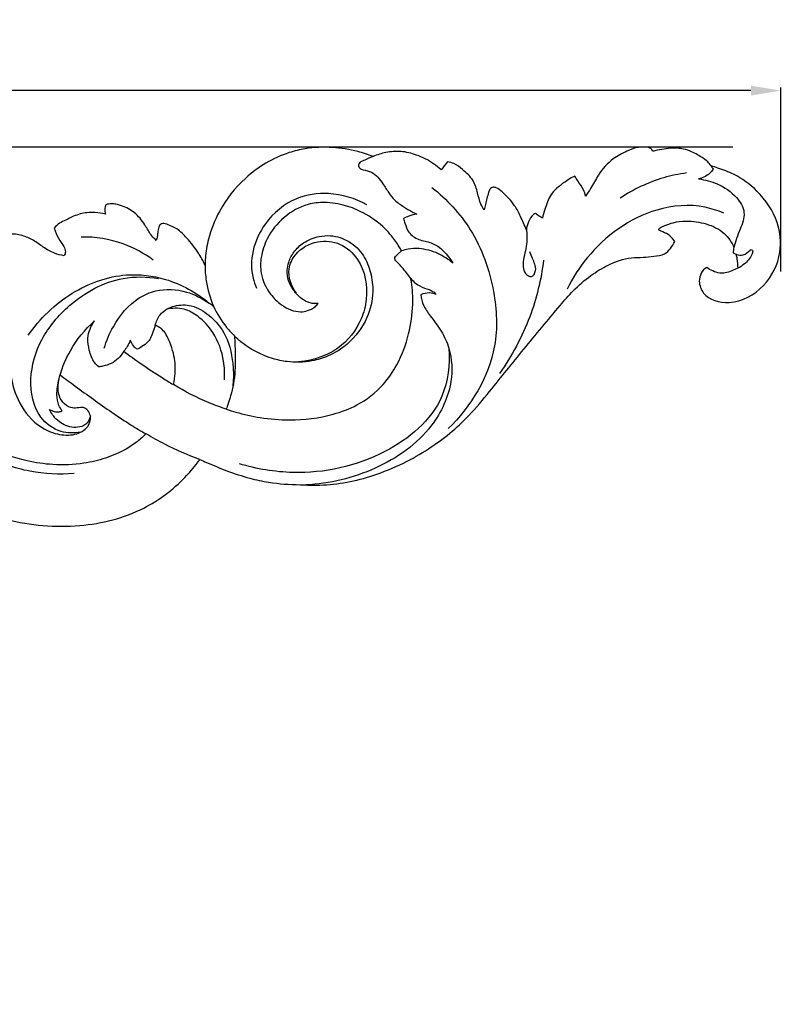
# Model space of a CAD drawing. Units: millimetres. Extents: x 0 to 1341, y -1 to 1157.
# Drawn here: x 528 to 656, y 601 to 766 of the extents above; entities that cross this region are included whole.
import ezdxf

# ---------------------------------------------------------------- set-up
doc = ezdxf.new("R2010")
doc.units = ezdxf.units.MM
doc.header["$MEASUREMENT"] = 0
doc.layers.add('Default', color=7, linetype='Continuous', true_color=0xffffff)
doc.styles.add('Arial', font='arial.ttf')
doc.dimstyles.new('Default', dxfattribs={"dimtxt": 10, "dimasz": 5, "dimexe": 0.5, "dimexo": 0.5, "dimgap": 0.25, "dimtad": 1, "dimtoh": 1, "dimdec": 0, "dimzin": 1, "dimdsep": 46, "dimtxsty": 'Arial', "dimcen": 0.5, "dimazin": 0, "dimtfac": 1, "dimtdec": 4, "dimtix": 1, "dimtmove": 1, "dimatfit": 3, "dimfxl": 1, "dimtolj": 1, "dimtzin": 1, "dimarcsym": 0})

# ---------------------------------------------------------------- blocks, each defined once
blk = doc.blocks.new('*D1')
at = {"layer": 'Default', "color": 0, "lineweight": -2, "transparency": 16777216}
for p, q in [((648.13, 744.56), (350.71, 744.56)), ((351.21, 605.53), (351.21, 739.56)), ((401.88, 600.53), (350.71, 600.53))]:
    blk.add_line(p, q, dxfattribs=at)
at = {"layer": 'Default', "color": 0, "transparency": 16777216}
for points in [[(352.04, 739.56), (350.37, 739.56), (351.21, 744.56)], [(350.37, 605.53), (352.04, 605.53), (351.21, 600.53)]]:
    blk.add_solid(points, dxfattribs=at)
at = {"layer": 'Defpoints', "color": 0, "transparency": 16777216}
for p in [(351.21, 744.56), (648.63, 744.56), (402.38, 600.53)]:
    blk.add_point(p, dxfattribs=at)
at = {"layer": 'Default', "color": 0, "transparency": 16777216, "insert": (345.94, 672.54), "char_height": 10, "attachment_point": 5, "rotation": 90, "style": 'Arial'}
blk.add_mtext('\\A1;144', dxfattribs=at)
blk = doc.blocks.new('*D2')
at = {"layer": 'Default', "color": 0, "lineweight": -2, "transparency": 16777216}
for p, q in [((371.18, 613.05), (371.18, 754.57)), ((656.18, 723.65), (656.18, 754.57)), ((651.18, 754.07), (376.18, 754.07))]:
    blk.add_line(p, q, dxfattribs=at)
at = {"layer": 'Default', "color": 0, "transparency": 16777216}
for points in [[(376.18, 754.9), (376.18, 753.24), (371.18, 754.07)], [(651.18, 753.24), (651.18, 754.9), (656.18, 754.07)]]:
    blk.add_solid(points, dxfattribs=at)
at = {"layer": 'Defpoints', "color": 0, "transparency": 16777216}
for p in [(371.18, 754.07), (656.18, 723.15), (371.18, 612.55)]:
    blk.add_point(p, dxfattribs=at)
at = {"layer": 'Default', "color": 0, "transparency": 16777216, "insert": (513.68, 759.43), "char_height": 10, "attachment_point": 5, "style": 'Arial'}
blk.add_mtext('\\A1;285', dxfattribs=at)

msp = doc.modelspace()

# ---------------------------------------------------------------- linework, layer by layer
at = {"layer": 'Default'}
for points, knots in [([(587.64, 743.01), (586.81, 743.33), (584.58, 744.04), (580.74, 744.67), (576.82, 744.5), (571.65, 743.25), (566.22, 740), (561.89, 734.5), (559.99, 729.73), (559.47, 726.62), (559.41, 725.17), (559.4, 724.76)], [0, 0, 0, 0, 1.793878, 4.661533, 7.74085, 9.55983, 15.273753, 19.977778, 23.333412, 25.422953, 26.24567, 26.24567, 26.24567, 26.24567]), ([(634.65, 743.87), (634.62, 743.98), (634.52, 744.22), (634.17, 744.45), (633.81, 744.54), (633.42, 744.6), (632.85, 744.57), (631.74, 744.53), (630.07, 743.8), (627.64, 742.54), (625.61, 740.25), (624.44, 737.91), (623.67, 736.77), (623.39, 736.34)], [0, 0, 0, 0, 0.218916, 0.50934, 0.800442, 0.946986, 1.305696, 1.936295, 3.150175, 4.900899, 7.377309, 9.093102, 10.128353, 10.128353, 10.128353, 10.128353]), ([(587.64, 743.01), (587.07, 742.8), (586.36, 742.41), (585.45, 742.06), (585.11, 741.55), (585.39, 740.96), (586.26, 740.67), (587.87, 740.4), (589.17, 738.64), (590.25, 736.95), (591.31, 735.51), (592.77, 734.6), (593.98, 733.81), (594.72, 733.44), (594.98, 733.32)], [0, 0, 0, 0, 1.215027, 1.631467, 1.916502, 2.330009, 2.714387, 3.71049, 5.519972, 6.728319, 7.810133, 9.05048, 10.129176, 10.700539, 10.700539, 10.700539, 10.700539]), ([(599.09, 740.74), (598.69, 741.11), (597.43, 742.15), (595.16, 743.29), (592.38, 743.97), (589.87, 743.75), (588.34, 743.3), (587.64, 743.01)], [0, 0, 0, 0, 1.089627, 3.247106, 5.039397, 6.723692, 8.222615, 8.222615, 8.222615, 8.222615]), ([(644.48, 741.43), (644.31, 741.66), (643.84, 742.23), (642.64, 743.04), (641.15, 743.92), (639.57, 744.33), (638.21, 744.47), (636.9, 744.3), (635.67, 744.11), (634.91, 743.94), (634.65, 743.87)], [0, 0, 0, 0, 0.580094, 1.446379, 2.895945, 4.012464, 4.684458, 5.617416, 6.628408, 7.175406, 7.175406, 7.175406, 7.175406]), ([(606.32, 734.05), (606.12, 734.34), (605.6, 735.23), (605.24, 736.94), (604.58, 739.15), (602.93, 740.66), (601.47, 741.8), (600.53, 742.04), (600.16, 742.09)], [0, 0, 0, 0, 0.711573, 2.036936, 3.465246, 5.229518, 6.384925, 7.130612, 7.130612, 7.130612, 7.130612]), ([(643.75, 724.35), (643.38, 724.11), (642.69, 723.45), (642.34, 721.8), (643.35, 719.06), (648.34, 717.8), (653.73, 720.81), (656.51, 726.43), (655.89, 732.47), (652.74, 737.06), (648.94, 739.88), (646.14, 740.88), (644.86, 741.31), (644.48, 741.43)], [0, 0, 0, 0, 0.893352, 1.80665, 3.234176, 6.266724, 10.55558, 14.721885, 18.06265, 22.23379, 25.465433, 27.358867, 28.158686, 28.158686, 28.158686, 28.158686]), ([(621.55, 739.72), (620.93, 739.4), (619.5, 738.47), (617.39, 736.79), (616.63, 734.45), (616.23, 733.15), (616.11, 732.66)], [0, 0, 0, 0, 1.394764, 3.430324, 5.173864, 6.180447, 6.180447, 6.180447, 6.180447]), ([(623.39, 736.34), (623.31, 736.7), (623.03, 737.64), (622.19, 738.65), (621.72, 739.44), (621.55, 739.72)], [0, 0, 0, 0, 0.744364, 1.927977, 2.58098, 2.58098, 2.58098, 2.58098]), ([(640.37, 740.23), (639.07, 740.06), (635.14, 739.24), (631.46, 737.5), (629.22, 736.01)], [0, 0, 0, 0, 2.618094, 7.995698, 7.995698, 7.995698, 7.995698]), ([(644.8, 740.87), (644.65, 740.6), (644.24, 740.07), (643.36, 739.56), (642.72, 739.31), (642.38, 739.22)], [0, 0, 0, 0, 0.618844, 1.310997, 2.003003, 2.003003, 2.003003, 2.003003]), ([(642.38, 739.22), (643.46, 739.1), (645.83, 738.47), (648.64, 736.6), (650.47, 733.59), (649.5, 731.12), (648.75, 729.25), (648.46, 728.2), (648.33, 727.7)], [0, 0, 0, 0, 2.166155, 4.815247, 6.671576, 8.609863, 9.724053, 10.760533, 10.760533, 10.760533, 10.760533]), ([(586.6, 734.89), (584.64, 735.96), (580.62, 737.19), (574.19, 736.28), (569.52, 732.4), (567.19, 727.37), (567.1, 723.43), (567.81, 721.43), (568.06, 720.89)], [0, 0, 0, 0, 4.460778, 8.100349, 12.566138, 15.923811, 18.961983, 20.147835, 20.147835, 20.147835, 20.147835]), ([(597.55, 737.8), (600.06, 735.81), (604.88, 730.63), (608.25, 721.03), (608.88, 708.76), (604.09, 700.98), (600.29, 697.27)], [0, 0, 0, 0, 6.404875, 13.802188, 19.888845, 30.503727, 30.503727, 30.503727, 30.503727]), ([(613.42, 730.63), (613.13, 731.41), (612.52, 732.8), (611.35, 735.1), (609.83, 736.63), (608.59, 737.7), (607.79, 737.9), (607.25, 737.54), (606.89, 736.48), (606.69, 735.3), (606.4, 734.35), (606.32, 734.05)], [0, 0, 0, 0, 1.670376, 3.038372, 5.129745, 5.93183, 6.281379, 6.686933, 7.093891, 8.469069, 9.08851, 9.08851, 9.08851, 9.08851]), ([(542.7, 734.9), (542.62, 734.66), (542.52, 734.13), (542.58, 733.6), (542.65, 733.33)], [0, 0, 0, 0, 0.5112, 1.057662, 1.057662, 1.057662, 1.057662]), ([(551.2, 728.91), (550.93, 729.13), (550.23, 729.81), (549.38, 731.5), (548.19, 733.05), (546.45, 734.36), (545.02, 734.91), (543.59, 735.08), (543.02, 734.99), (542.7, 734.9)], [0, 0, 0, 0, 0.693333, 1.92656, 3.761754, 4.53092, 6.270774, 6.740397, 7.402111, 7.402111, 7.402111, 7.402111]), ([(592.44, 727.12), (592.31, 727.36), (591.81, 728.26), (590.91, 729.52), (589.02, 731.59), (586.46, 733.45), (582.94, 734.88), (579.77, 735.41), (576.09, 735.01), (572.5, 732.98), (569.85, 729.66), (568.74, 726.3), (568.66, 722.97), (570.02, 720.12), (571.98, 718.15), (573.76, 717.15), (575.31, 716.82), (576.74, 717.05), (577.77, 717.57), (578.28, 718.12), (578.44, 718.32)], [0, 0, 0, 0, 0.548546, 2.049664, 3.089827, 6.149111, 8.256564, 10.646666, 12.499747, 15.576663, 18.593765, 20.791631, 22.5466, 25.133091, 26.84874, 28.045927, 29.163371, 29.953616, 30.89649, 31.422428, 31.422428, 31.422428, 31.422428]), ([(646.61, 733.48), (645.61, 733.91), (641.96, 735.11), (633.09, 734.37), (624.89, 728.34), (621.18, 722.57), (620.26, 720.69)], [0, 0, 0, 0, 2.179112, 7.604946, 17.069038, 21.261378, 21.261378, 21.261378, 21.261378]), ([(542.65, 733.33), (542.08, 733.46), (541.04, 733.6), (539.22, 733.6), (537.53, 733.12), (535.72, 732.17), (534.58, 731.68), (534.04, 730.96)], [0, 0, 0, 0, 1.160787, 2.097848, 3.623215, 4.607959, 6.188493, 6.188493, 6.188493, 6.188493]), ([(594.98, 733.32), (594.53, 733.24), (593.77, 733.04), (593.05, 732.72), (592.76, 732.57)], [0, 0, 0, 0, 0.90583, 1.569843, 1.569843, 1.569843, 1.569843]), ([(614.95, 733.44), (614.83, 733.38), (614.29, 733.06), (613.71, 732.05), (613.46, 731.11), (613.42, 730.63)], [0, 0, 0, 0, 0.273831, 1.242341, 2.205894, 2.205894, 2.205894, 2.205894]), ([(616.11, 732.66), (615.93, 732.76), (615.53, 733), (615.16, 733.28), (614.95, 733.44)], [0, 0, 0, 0, 0.4070347, 0.9297548, 0.9297548, 0.9297548, 0.9297548]), ([(559.4, 724.76), (559.07, 725.45), (558.18, 727.07), (556.58, 729.08), (554.78, 730.95), (553.27, 731.51), (552.29, 731.81), (551.85, 731.59), (551.53, 731.01), (551.45, 730.28), (551.39, 729.52), (551.27, 729.1), (551.2, 728.91)], [0, 0, 0, 0, 1.542357, 3.666281, 5.162086, 6.609022, 6.877128, 7.150004, 7.51356, 8.154268, 8.609859, 9.026479, 9.026479, 9.026479, 9.026479]), ([(592.76, 732.57), (592.82, 732.3), (593.08, 731.53), (593.6, 730.08), (595.33, 728.88), (598.42, 728.53), (600.22, 726.51), (601.06, 725.09)], [0, 0, 0, 0, 0.551096, 1.639861, 3.01011, 4.461008, 7.773817, 7.773817, 7.773817, 7.773817]), ([(638.36, 728.71), (638.14, 729.07), (637.57, 729.75), (636.59, 730.26), (635.97, 730.49), (635.69, 730.62), (635.66, 730.85), (636.08, 731.13), (636.87, 731.46), (638.32, 732.01), (640.68, 732.25), (643.68, 731.83), (646.72, 730.41), (647.94, 728.59), (648.33, 727.7)], [0, 0, 0, 0, 0.844934, 1.733824, 2.130455, 2.230917, 2.301954, 2.535029, 3.109315, 4.106168, 5.56136, 7.836224, 10.097508, 12.036088, 12.036088, 12.036088, 12.036088]), ([(535.71, 726.32), (535.16, 726.41), (533.92, 726.73), (532.21, 727.71), (530.57, 728.98), (528.61, 729.83), (526.44, 730.07), (524.57, 729.81), (523.42, 729.22), (522.95, 728.65), (522.89, 728.23), (522.95, 727.86), (523.2, 727.48), (523.44, 727.21), (523.62, 727.05)], [0, 0, 0, 0, 1.104446, 2.545474, 3.906628, 5.238125, 6.76812, 8.206361, 8.967006, 9.290118, 9.625035, 9.79044, 10.036194, 10.510874, 10.510874, 10.510874, 10.510874]), ([(534.04, 730.96), (534.24, 730.37), (534.68, 729.27), (535.54, 728.1), (536.04, 727.06), (535.83, 726.52), (535.71, 726.32)], [0, 0, 0, 0, 1.233234, 2.331711, 2.945388, 3.407917, 3.407917, 3.407917, 3.407917]), ([(578.44, 718.32), (578.36, 718.31), (578.07, 718.27), (577.54, 718.27), (576.89, 718.42), (576.03, 718.8), (575.09, 719.52), (574.1, 720.68), (573.33, 722.12), (573.12, 723.77), (573.46, 725.42), (574.32, 727.09), (576.05, 728.72), (578.27, 729.61), (580.95, 729.81), (583.79, 728.9), (586.16, 726.51), (587.37, 723.46), (587.8, 719.86), (586.78, 715.46), (583.93, 711.64), (580.43, 709.49), (576.96, 708.42), (573.73, 708.33), (569.58, 709.25), (566.55, 710.84), (564.68, 712.5), (564.34, 712.83)], [0, 0, 0, 0, 0.16816, 0.58182, 1.056829, 1.487809, 2.454926, 3.379357, 4.533059, 5.684412, 6.60809, 7.877562, 9.379975, 11.256882, 12.541866, 14.70585, 16.984304, 19.017929, 21.172379, 24.14542, 27.833801, 30.361614, 32.250592, 35.046276, 36.698884, 40.72109, 41.689327, 41.689327, 41.689327, 41.689327]), ([(613.42, 730.63), (613.51, 729.97), (613.62, 728.26), (612.88, 725.95), (612.74, 723.64), (614.39, 722.42), (615.32, 724.25), (614.49, 725.58), (614.15, 726.61), (613.98, 726.97)], [0, 0, 0, 0, 1.331532, 3.349419, 4.897224, 5.63538, 6.483964, 7.858158, 8.657347, 8.657347, 8.657347, 8.657347]), ([(550.69, 725.58), (549.15, 726.72), (545.31, 728.83), (540.94, 729.5), (538.55, 729.47)], [0, 0, 0, 0, 3.844495, 8.617914, 8.617914, 8.617914, 8.617914]), ([(558.53, 692.07), (558.91, 691.91), (560.41, 691.29), (563.15, 690.08), (566.64, 688.97), (570.75, 688.03), (574.73, 687.84), (579.14, 687.72), (583.27, 688.16), (587.99, 689.41), (592.6, 691.28), (598.16, 694.46), (603.14, 698.48), (608.05, 704.49), (613.05, 710.74), (617.75, 716.36), (621.36, 720.65), (624.08, 722.96), (627.31, 724.97), (630.37, 726.03), (633, 726.03), (634.84, 726.26), (636.59, 726.39), (637.68, 727.55), (638.17, 728.3), (638.36, 728.71)], [0, 0, 0, 0, 0.819222, 3.261963, 5.977348, 8.127787, 11.691379, 13.898328, 16.951055, 19.957841, 23.643189, 26.868326, 32.738965, 36.3048, 42.382496, 48.751717, 50.9589, 53.570304, 55.847344, 58.566689, 59.885317, 61.075715, 62.321247, 63.208118, 64.118276, 64.118276, 64.118276, 64.118276]), ([(574.75, 720.06), (573.92, 721.19), (572.98, 723.65), (574.74, 727.17), (578.1, 729.05), (582.3, 728.6), (586.08, 725.16), (586.96, 720.09), (585.56, 714.72), (581.72, 709.83), (576.78, 708.49), (574.14, 708.43)], [0, 0, 0, 0, 2.812486, 4.587537, 7.443068, 9.9496, 12.528078, 17.125779, 19.355653, 23.572775, 28.865231, 28.865231, 28.865231, 28.865231]), ([(593.99, 722.51), (593.78, 722.81), (593.29, 723.46), (592.58, 724.29), (592.01, 724.95), (591.61, 725.32), (591.35, 725.57), (591.24, 725.91), (591.46, 726.3), (591.84, 726.61), (592.16, 726.94), (592.37, 727.08), (592.44, 727.12)], [0, 0, 0, 0, 0.727536, 1.633247, 2.183822, 2.466208, 2.720179, 2.894864, 3.131007, 3.555838, 3.885172, 4.046621, 4.046621, 4.046621, 4.046621]), ([(601.06, 725.09), (600.31, 725.73), (598.53, 726.87), (595.88, 727.6), (593.76, 727.54), (592.8, 727.26), (592.44, 727.12)], [0, 0, 0, 0, 1.973583, 4.172317, 5.389423, 6.163839, 6.163839, 6.163839, 6.163839]), ([(648.33, 727.7), (648.29, 727.57), (648.21, 727.28), (648.19, 726.98), (648.19, 726.83)], [0, 0, 0, 0, 0.2841654, 0.590447, 0.590447, 0.590447, 0.590447]), ([(648.19, 726.83), (648.26, 726.77), (648.41, 726.67), (648.59, 726.6), (648.68, 726.57)], [0, 0, 0, 0, 0.1774764, 0.3750128, 0.3750128, 0.3750128, 0.3750128]), ([(648.68, 726.57), (649.06, 726.43), (650.04, 726.25), (650.69, 727.04), (651.21, 727.38), (651.44, 727.3), (651.5, 726.95), (651.2, 726.04), (650.28, 725.03), (649.34, 724.41), (648.96, 724.22)], [0, 0, 0, 0, 0.806269, 1.743113, 1.87103, 2.003845, 2.153607, 2.511194, 3.902303, 4.757917, 4.757917, 4.757917, 4.757917]), ([(648.68, 726.57), (648.74, 726.32), (648.87, 725.55), (648.94, 724.76), (648.96, 724.22)], [0, 0, 0, 0, 0.510586, 1.580157, 1.580157, 1.580157, 1.580157]), ([(559.4, 724.76), (559.4, 723.87), (559.57, 721.5), (560.62, 717.83), (562.49, 714.8), (563.87, 713.29), (564.34, 712.83)], [0, 0, 0, 0, 1.779531, 4.734648, 7.527577, 8.822957, 8.822957, 8.822957, 8.822957]), ([(616.31, 725.56), (615.91, 722.33), (614.3, 715.59), (610.99, 709.49), (608.9, 706.56)], [0, 0, 0, 0, 6.512855, 13.706464, 13.706464, 13.706464, 13.706464]), ([(529.69, 712.97), (531.62, 715.77), (536.51, 720.5), (545.13, 723.64), (553.45, 722.64), (557.96, 720.15), (560.11, 718.36)], [0, 0, 0, 0, 6.79523, 13.222741, 17.609323, 23.195273, 23.195273, 23.195273, 23.195273]), ([(648.96, 724.22), (648.63, 724.05), (647.94, 723.75), (646.94, 723.38), (645.81, 723.36), (644.76, 723.72), (644.06, 724.12), (643.75, 724.35)], [0, 0, 0, 0, 0.731031, 1.516462, 2.119857, 2.939103, 3.710743, 3.710743, 3.710743, 3.710743]), ([(538.46, 696.66), (537.39, 696.47), (534.8, 696.5), (530.72, 699.49), (529.6, 705.78), (531.61, 712.61), (536.96, 718.92), (544.14, 722.94), (549.62, 722.81), (551.57, 722.49)], [0, 0, 0, 0, 2.162673, 4.96608, 9.349274, 13.936417, 18.869709, 25.598542, 29.549176, 29.549176, 29.549176, 29.549176]), ([(562.98, 700.53), (563.5, 700.36), (565.38, 699.78), (568.91, 699), (574.43, 698.52), (580.01, 699.2), (585.42, 701.24), (589.19, 704.13), (592.04, 708.37), (593.77, 712.97), (594.44, 717.74), (594.27, 720.88), (594.03, 722.32), (593.99, 722.51)], [0, 0, 0, 0, 1.104714, 3.929392, 7.223124, 12.152729, 15.006465, 18.719667, 21.41944, 25.1408, 28.454306, 30.984926, 31.379262, 31.379262, 31.379262, 31.379262]), ([(593.99, 722.51), (594.23, 722.22), (594.91, 721.53), (596.24, 720.84), (597.56, 720.52), (598.12, 719.98), (598.28, 719.81)], [0, 0, 0, 0, 0.769947, 1.909349, 2.954637, 3.422804, 3.422804, 3.422804, 3.422804]), ([(542.45, 710.77), (542.81, 712.03), (544.19, 715.24), (547.17, 718.88), (551.74, 720.87), (556.1, 720.63), (559.2, 719.02), (560.6, 718.02), (560.83, 717.84)], [0, 0, 0, 0, 2.624723, 6.959609, 8.968095, 12.415363, 15.252412, 15.848551, 15.848551, 15.848551, 15.848551]), ([(595.68, 719.76), (595.75, 719.16), (596.05, 717.86), (597.46, 715.93), (599.21, 713.73), (600.87, 710.07), (601.14, 704.29), (597.37, 696.24), (588.26, 689.91), (580.34, 687.99), (576.35, 687.8)], [0, 0, 0, 0, 1.202463, 2.596131, 4.728763, 6.83169, 10.532205, 15.899957, 23.857707, 31.843712, 31.843712, 31.843712, 31.843712]), ([(598.28, 719.81), (597.92, 719.97), (597.03, 720.18), (596.13, 719.96), (595.68, 719.76)], [0, 0, 0, 0, 0.794984, 1.774391, 1.774391, 1.774391, 1.774391]), ([(551.04, 714.65), (551.18, 715.28), (551.82, 716.81), (554.22, 718.11), (557.34, 718.12), (560.49, 716.28), (563.35, 712.72), (564.22, 708.27), (564.18, 705.35), (564.06, 704.29)], [0, 0, 0, 0, 1.289787, 3.176225, 5.057798, 7.301158, 10.227237, 13.93645, 16.068069, 16.068069, 16.068069, 16.068069]), ([(562.65, 705.45), (562.72, 706.49), (562.62, 709.28), (561.21, 713.17), (558.59, 716.04), (555.82, 717.61), (553.85, 717.53), (552.89, 717.3)], [0, 0, 0, 0, 2.086265, 5.533474, 8.007842, 9.744595, 11.728061, 11.728061, 11.728061, 11.728061]), ([(535.03, 706.3), (535.46, 707.7), (536.88, 711.07), (539.22, 713.94), (540.82, 715.39)], [0, 0, 0, 0, 2.930448, 7.248816, 7.248816, 7.248816, 7.248816]), ([(541.52, 707.64), (541.27, 707.85), (540.49, 708.64), (539.91, 710.36), (539.51, 712.83), (540.22, 714.54), (540.82, 715.39)], [0, 0, 0, 0, 0.631861, 2.185056, 3.515995, 5.605215, 5.605215, 5.605215, 5.605215]), ([(551.04, 714.65), (550.97, 714.45), (550.74, 713.86), (550.46, 712.99), (549.99, 711.92), (549.07, 711.23), (548.39, 710.78), (548.04, 710.6)], [0, 0, 0, 0, 0.410391, 1.267091, 1.851444, 2.699321, 3.494075, 3.494075, 3.494075, 3.494075]), ([(554.08, 704.68), (554.23, 705.29), (554.52, 707.04), (554.28, 709.5), (553.55, 711.62), (552.98, 713), (552.32, 713.86), (551.64, 714.34), (551.24, 714.56), (551.04, 714.65)], [0, 0, 0, 0, 1.274563, 3.528508, 4.839857, 5.755817, 6.501484, 6.970458, 7.408632, 7.408632, 7.408632, 7.408632]), ([(546.84, 712.13), (546.7, 711.77), (546.38, 711.11), (545.95, 710.52), (545.73, 710.26)], [0, 0, 0, 0, 0.777662, 1.458366, 1.458366, 1.458366, 1.458366]), ([(548.04, 710.6), (547.85, 710.7), (547.39, 711.02), (547.1, 711.64), (546.89, 712.04), (546.84, 712.13)], [0, 0, 0, 0, 0.426323, 1.098947, 1.319786, 1.319786, 1.319786, 1.319786]), ([(564.34, 712.83), (564.37, 712.36), (564.45, 710.96), (564.5, 708.82), (564.44, 706.43), (564.09, 704.32), (563.63, 702.51), (563.22, 701.27), (563.02, 700.68), (562.98, 700.53)], [0, 0, 0, 0, 0.941857, 2.819207, 4.276139, 5.713961, 7.078632, 8.019183, 8.32343, 8.32343, 8.32343, 8.32343]), ([(545.73, 710.26), (545.48, 709.81), (544.61, 708.6), (542.94, 707.87), (541.76, 707.67), (541.52, 707.64)], [0, 0, 0, 0, 1.023686, 2.931881, 3.420976, 3.420976, 3.420976, 3.420976]), ([(545.73, 710.26), (546.69, 709.55), (548.82, 708.04), (551.6, 706.17), (553.44, 705.05), (554.08, 704.68)], [0, 0, 0, 0, 2.40261, 5.217522, 6.700242, 6.700242, 6.700242, 6.700242]), ([(600.39, 710.76), (600.57, 708.05), (599.77, 700.51), (589.24, 691.87), (576.42, 689.1), (568.08, 690.48), (565.17, 691.36)], [0, 0, 0, 0, 5.427632, 14.325389, 24.887704, 30.972872, 30.972872, 30.972872, 30.972872]), ([(549.48, 696.37), (549.01, 695.91), (547.01, 694.16), (543.44, 692.38), (538.57, 691.24), (534.08, 691.08), (528.6, 691.85), (521.39, 694.5), (515.3, 698.93), (510.69, 703.41), (508.22, 705.85), (506.3, 707.65), (505.31, 708.52), (504.98, 708.8)], [0, 0, 0, 0, 1.316739, 5.302653, 7.806551, 11.288373, 14.212414, 18.831055, 26.498064, 29.047592, 31.698669, 33.443453, 34.315952, 34.315952, 34.315952, 34.315952]), ([(526.79, 708.3), (526.75, 707.86), (526.67, 705.97), (527.59, 702.37), (530.1, 698.4), (533.81, 696.35), (537.06, 695.99), (539.61, 697.05), (540.52, 699.33), (539.26, 701.05), (537.9, 700.68), (536.62, 700.73), (535.44, 701.63), (534.58, 703.17), (534.74, 704.83), (534.92, 705.89), (535.03, 706.3)], [0, 0, 0, 0, 0.883274, 3.755885, 7.288062, 9.961423, 11.933802, 13.680111, 15.067353, 16.257577, 16.987402, 17.688141, 18.767228, 19.774457, 21.112797, 21.954436, 21.954436, 21.954436, 21.954436]), ([(535.39, 700.25), (535.17, 700.53), (534.64, 701.35), (534.41, 703.26), (534.6, 704.78), (534.89, 705.64)], [0, 0, 0, 0, 0.701766, 1.923493, 3.736071, 3.736071, 3.736071, 3.736071]), ([(535.03, 706.3), (535.88, 705.67), (538.75, 703.56), (542.7, 700.67), (546.7, 698.03), (548.65, 696.86), (549.48, 696.37)], [0, 0, 0, 0, 2.104044, 7.146012, 9.766888, 11.692124, 11.692124, 11.692124, 11.692124]), ([(562.98, 700.53), (562.01, 700.86), (558.93, 702), (556, 703.5), (554.08, 704.68)], [0, 0, 0, 0, 2.041626, 6.553547, 6.553547, 6.553547, 6.553547]), ([(537.38, 689.7), (534.91, 689.53), (529.68, 689.78), (522.54, 692.28), (515.69, 696.5), (511.19, 700.21), (508.62, 702.62), (508.26, 702.97)], [0, 0, 0, 0, 4.945057, 10.337105, 14.935253, 20.979311, 21.974186, 21.974186, 21.974186, 21.974186]), ([(533.27, 700.51), (533.51, 700.34), (534.03, 700.1), (534.79, 700.03), (535.23, 700.18), (535.39, 700.25)], [0, 0, 0, 0, 0.579684, 1.125833, 1.481854, 1.481854, 1.481854, 1.481854]), ([(540.12, 699.43), (540.05, 699), (539.71, 698.08), (537.96, 697.24), (535.62, 697.7), (533.99, 699.14), (533.41, 700.19), (533.27, 700.51)], [0, 0, 0, 0, 0.859521, 1.81926, 3.607082, 5.29808, 5.994021, 5.994021, 5.994021, 5.994021]), ([(558.53, 692.07), (556.52, 692.82), (553.45, 694.16), (550.51, 695.77), (549.48, 696.37)], [0, 0, 0, 0, 4.290339, 6.685796, 6.685796, 6.685796, 6.685796]), ([(511.43, 689.25), (511.68, 689.07), (513.64, 687.63), (518.26, 684.67), (526.97, 681.28), (537.99, 680.29), (548.64, 682.94), (554.89, 687.66), (557.61, 690.84), (558.39, 691.89), (558.53, 692.07)], [0, 0, 0, 0, 0.626259, 4.844641, 10.950471, 19.145529, 26.588222, 32.336562, 34.478927, 34.943786, 34.943786, 34.943786, 34.943786])]:
    msp.add_open_spline(points, degree=3, knots=knots, dxfattribs=at)
for points in [[(600.16, 742.09), (599.8, 741.64), (599.45, 741.19), (599.09, 740.74)], [(644.48, 741.43), (644.59, 741.24), (644.69, 741.06), (644.8, 740.87)]]:
    msp.add_open_spline(points, degree=3, dxfattribs=at)

# ---------------------------------------------------------------- dimensions: what is measured, and where the dimension line sits
dim = msp.add_linear_dim(base=(371.18, 754.07), p1=(656.18, 723.15, -9.58), p2=(371.18, 612.55, -9.58), dimstyle='Default', dxfattribs=at)
dim.commit()
dim.dimension.update_dxf_attribs({"geometry": '*D2', "text_midpoint": (513.68, 759.43)})
dim = msp.add_linear_dim(base=(351.21, 744.56), p1=(402.38, 600.53, -9.58), p2=(648.63, 744.56, -9.58), angle=270, dimstyle='Default', dxfattribs=at)
dim.commit()
dim.dimension.update_dxf_attribs({"geometry": '*D1', "text_midpoint": (345.94, 672.54)})

doc.saveas('drawing.dxf')
